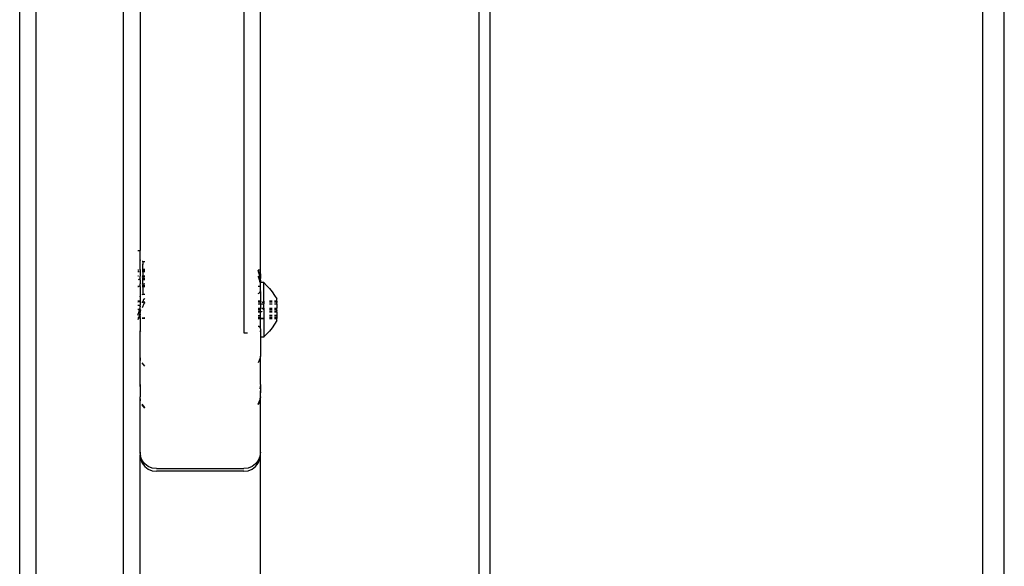
# Model space of a CAD drawing. Units: inches. Extents: x 83 to 707, y -31 to 653.
# Drawn here: x 277 to 295, y 245 to 255 of the extents above; entities that cross this region are included whole.
import ezdxf

# ---------------------------------------------------------------- set-up
doc = ezdxf.new("R2010")
doc.units = ezdxf.units.IN
doc.header["$MEASUREMENT"] = 0
doc.layers.add('VP-EQ', color=7, linetype='Continuous', true_color=0x8a3492)

# ---------------------------------------------------------------- blocks, each defined once
blk = doc.blocks.new('1206')
at = {"color": 7}
for p, q in [((-66.857, -77.427), (-66.857, -1.799)), ((-65.257, -77.427), (-65.257, -1.799)), ((-58.757, -77.567), (-58.757, -2.688)), ((-58.557, -77.31), (-58.557, -3.034)), ((-67.157, -77.438), (-67.157, -3.552)), ((-49.557, -13.773), (-49.557, -67.838)), ((-49.157, -67.607), (-49.157, -14.004)), ((-64.957, -38.985), (-64.957, -43.701)), ((-63.057, -39.019), (-63.057, -45.205)), ((-62.757, -44.051), (-62.757, -39.243)), ((-64.998, -43.701), (-64.957, -43.701)), ((-64.957, -43.862), (-64.957, -43.701)), ((-64.951, -43.876), (-64.957, -43.862)), ((-64.957, -44.042), (-64.957, -43.862)), ((-64.947, -43.88), (-64.951, -43.876)), ((-64.907, -43.903), (-64.917, -43.899)), ((-64.907, -43.903), (-64.87, -43.902)), ((-64.907, -43.903), (-64.907, -43.948)), ((-64.988, -44.059), (-64.998, -44.061)), ((-64.971, -44.092), (-64.998, -44.092)), ((-64.988, -44.059), (-64.982, -44.063)), ((-64.947, -44.044), (-64.957, -44.042)), ((-64.957, -44.042), (-64.947, -44.042)), ((-64.957, -44.047), (-64.957, -44.042)), ((-64.947, -44.044), (-64.957, -44.047)), ((-64.957, -44.051), (-64.957, -44.047)), ((-64.957, -44.051), (-64.947, -44.051)), ((-64.957, -44.051), (-64.957, -44.061)), ((-64.957, -44.061), (-64.947, -44.061)), ((-64.957, -44.061), (-64.957, -44.092)), ((-64.947, -44.092), (-64.957, -44.092)), ((-64.957, -44.092), (-64.957, -44.168)), ((-64.917, -44.042), (-64.907, -44.044)), ((-64.907, -44.044), (-64.917, -44.044)), ((-64.917, -44.051), (-64.907, -44.051)), ((-64.917, -44.061), (-64.907, -44.065)), ((-64.907, -44.092), (-64.917, -44.092)), ((-64.907, -43.954), (-64.907, -43.948)), ((-64.907, -43.948), (-64.907, -43.95)), ((-64.907, -43.95), (-64.907, -43.957)), ((-64.907, -43.95), (-64.907, -43.954)), ((-64.907, -43.957), (-64.907, -43.954)), ((-64.907, -44.044), (-64.907, -43.957)), ((-64.907, -44.044), (-64.87, -44.042)), ((-64.87, -44.044), (-64.907, -44.044)), ((-64.907, -44.051), (-64.907, -44.044)), ((-64.907, -44.051), (-64.87, -44.051)), ((-64.907, -44.065), (-64.907, -44.051)), ((-64.907, -44.065), (-64.87, -44.061)), ((-64.907, -44.065), (-64.907, -44.092)), ((-64.87, -44.092), (-64.907, -44.092)), ((-64.907, -44.092), (-64.907, -44.171)), ((-62.798, -44.051), (-62.757, -44.051)), ((-62.798, -44.065), (-62.798, -44.061)), ((-62.791, -44.074), (-62.798, -44.065)), ((-62.798, -44.075), (-62.795, -44.084)), ((-62.795, -44.084), (-62.786, -44.118)), ((-62.782, -44.094), (-62.791, -44.074)), ((-62.775, -44.114), (-62.782, -44.094)), ((-62.757, -44.127), (-62.757, -44.051)), ((-64.986, -44.17), (-64.998, -44.17)), ((-64.982, -44.231), (-64.989, -44.234)), ((-64.983, -44.168), (-64.986, -44.17)), ((-64.964, -44.231), (-64.982, -44.231)), ((-64.966, -44.234), (-64.982, -44.231)), ((-64.947, -44.17), (-64.957, -44.168)), ((-64.957, -44.171), (-64.957, -44.168)), ((-64.947, -44.17), (-64.957, -44.171)), ((-64.957, -44.182), (-64.957, -44.171)), ((-64.947, -44.182), (-64.957, -44.182)), ((-64.957, -44.185), (-64.957, -44.182)), ((-64.947, -44.185), (-64.957, -44.185)), ((-64.957, -44.214), (-64.957, -44.185)), ((-64.947, -44.217), (-64.957, -44.214)), ((-64.957, -44.219), (-64.957, -44.214)), ((-64.947, -44.219), (-64.957, -44.219)), ((-64.957, -44.234), (-64.957, -44.219)), ((-64.947, -44.234), (-64.957, -44.234)), ((-64.957, -44.234), (-64.957, -44.308)), ((-64.907, -44.171), (-64.917, -44.17)), ((-64.907, -44.184), (-64.917, -44.182)), ((-64.907, -44.189), (-64.917, -44.185)), ((-64.907, -44.212), (-64.917, -44.217)), ((-64.907, -44.219), (-64.917, -44.219)), ((-64.907, -44.234), (-64.917, -44.234)), ((-64.87, -44.17), (-64.907, -44.171)), ((-64.907, -44.171), (-64.907, -44.184)), ((-64.87, -44.182), (-64.907, -44.184)), ((-64.907, -44.184), (-64.907, -44.189)), ((-64.87, -44.185), (-64.907, -44.189)), ((-64.907, -44.189), (-64.907, -44.212)), ((-64.87, -44.217), (-64.907, -44.212)), ((-64.907, -44.212), (-64.907, -44.219)), ((-64.87, -44.219), (-64.907, -44.219)), ((-64.907, -44.219), (-64.907, -44.234)), ((-64.87, -44.234), (-64.907, -44.234)), ((-64.907, -44.315), (-64.907, -44.234)), ((-62.798, -44.167), (-62.796, -44.173)), ((-62.796, -44.173), (-62.79, -44.192)), ((-62.79, -44.192), (-62.785, -44.211)), ((-62.786, -44.118), (-62.778, -44.154)), ((-62.785, -44.211), (-62.779, -44.23)), ((-62.779, -44.23), (-62.773, -44.249)), ((-62.778, -44.154), (-62.77, -44.192)), ((-62.766, -44.139), (-62.775, -44.114)), ((-62.773, -44.249), (-62.768, -44.267)), ((-62.77, -44.192), (-62.761, -44.231)), ((-62.768, -44.267), (-62.761, -44.231)), ((-62.762, -44.283), (-62.768, -44.267)), ((-62.759, -44.161), (-62.766, -44.139)), ((-62.757, -44.202), (-62.761, -44.231)), ((-62.761, -44.231), (-62.757, -44.241)), ((-62.759, -44.161), (-62.757, -44.127)), ((-62.758, -44.166), (-62.759, -44.161)), ((-62.757, -44.163), (-62.758, -44.166)), ((-62.758, -44.166), (-62.757, -44.202)), ((-62.757, -44.127), (-62.757, -44.163)), ((-62.757, -44.241), (-62.757, -44.285)), ((-64.985, -44.356), (-64.998, -44.357)), ((-64.998, -44.36), (-64.985, -44.356)), ((-64.974, -44.36), (-64.985, -44.356)), ((-64.957, -44.308), (-64.947, -44.311)), ((-64.957, -44.311), (-64.957, -44.308)), ((-64.947, -44.311), (-64.957, -44.311)), ((-64.957, -44.34), (-64.957, -44.311)), ((-64.947, -44.34), (-64.957, -44.34)), ((-64.947, -44.34), (-64.957, -44.343)), ((-64.957, -44.351), (-64.957, -44.34)), ((-64.957, -44.351), (-64.947, -44.351)), ((-64.957, -44.358), (-64.957, -44.351)), ((-64.947, -44.357), (-64.957, -44.358)), ((-64.957, -44.358), (-64.947, -44.36)), ((-64.957, -44.358), (-64.957, -44.439)), ((-64.947, -44.438), (-64.957, -44.439)), ((-64.957, -44.439), (-64.957, -44.545)), ((-64.907, -44.315), (-64.917, -44.311)), ((-64.907, -44.34), (-64.917, -44.34)), ((-64.917, -44.351), (-64.907, -44.353)), ((-64.907, -44.353), (-64.917, -44.357)), ((-64.917, -44.36), (-64.907, -44.357)), ((-64.87, -44.311), (-64.907, -44.315)), ((-64.907, -44.315), (-64.907, -44.34)), ((-64.87, -44.34), (-64.907, -44.34)), ((-64.907, -44.353), (-64.907, -44.34)), ((-64.907, -44.353), (-64.87, -44.351)), ((-64.87, -44.357), (-64.907, -44.353)), ((-64.907, -44.353), (-64.907, -44.357)), ((-64.907, -44.357), (-64.87, -44.36)), ((-64.907, -44.357), (-64.907, -44.499)), ((-62.798, -44.351), (-62.757, -44.351)), ((-62.772, -44.47), (-62.764, -44.46)), ((-62.757, -44.439), (-62.768, -44.438)), ((-62.764, -44.46), (-62.759, -44.448)), ((-62.762, -44.283), (-62.757, -44.285)), ((-62.757, -44.445), (-62.759, -44.448)), ((-62.759, -44.448), (-62.757, -44.457)), ((-62.697, -44.287), (-62.757, -44.285)), ((-62.757, -44.351), (-62.757, -44.285)), ((-62.757, -44.439), (-62.757, -44.351)), ((-62.757, -44.439), (-62.757, -44.445)), ((-62.757, -44.457), (-62.757, -44.626)), ((-62.697, -44.287), (-62.643, -44.34)), ((-62.697, -44.624), (-62.697, -44.287)), ((-62.643, -44.34), (-62.592, -44.397)), ((-62.592, -44.397), (-62.544, -44.457)), ((-62.544, -44.457), (-62.499, -44.52)), ((-64.957, -44.626), (-64.998, -44.626)), ((-64.998, -44.635), (-64.957, -44.631)), ((-64.957, -44.545), (-64.956, -44.537)), ((-64.957, -44.545), (-64.957, -44.626)), ((-64.957, -44.631), (-64.957, -44.626)), ((-64.957, -44.635), (-64.957, -44.631)), ((-64.957, -44.631), (-64.947, -44.635)), ((-64.957, -44.635), (-64.947, -44.635)), ((-64.957, -44.635), (-64.957, -44.701)), ((-64.956, -44.537), (-64.951, -44.525)), ((-64.951, -44.525), (-64.947, -44.521)), ((-64.917, -44.502), (-64.907, -44.499)), ((-64.917, -44.635), (-64.913, -44.637)), ((-64.915, -44.645), (-64.913, -44.637)), ((-64.915, -44.645), (-64.906, -44.637)), ((-64.908, -44.635), (-64.913, -44.637)), ((-64.913, -44.637), (-64.906, -44.637)), ((-64.903, -44.616), (-64.908, -44.635)), ((-64.907, -44.499), (-64.87, -44.5)), ((-64.903, -44.616), (-64.906, -44.637)), ((-64.906, -44.637), (-64.898, -44.635)), ((-64.895, -44.598), (-64.903, -44.616)), ((-64.898, -44.635), (-64.89, -44.638)), ((-64.886, -44.588), (-64.895, -44.598)), ((-64.89, -44.638), (-64.87, -44.635)), ((-64.89, -44.638), (-64.881, -44.646)), ((-64.878, -44.585), (-64.886, -44.588)), ((-64.87, -44.589), (-64.878, -44.585)), ((-64.87, -44.64), (-64.874, -44.644)), ((-62.798, -44.483), (-62.795, -44.483)), ((-62.757, -44.626), (-62.798, -44.625)), ((-62.798, -44.628), (-62.757, -44.626)), ((-62.798, -44.628), (-62.757, -44.631)), ((-62.798, -44.635), (-62.757, -44.635)), ((-62.795, -44.483), (-62.782, -44.478)), ((-62.782, -44.478), (-62.772, -44.47)), ((-62.757, -44.626), (-62.757, -44.631)), ((-62.757, -44.631), (-62.757, -44.635)), ((-62.757, -44.635), (-62.757, -44.645)), ((-62.704, -44.628), (-62.697, -44.628)), ((-62.697, -44.624), (-62.701, -44.627)), ((-62.697, -44.624), (-62.697, -44.628)), ((-62.697, -44.628), (-62.697, -44.645)), ((-62.544, -44.625), (-62.592, -44.625)), ((-62.592, -44.628), (-62.544, -44.628)), ((-62.457, -44.625), (-62.502, -44.625)), ((-62.499, -44.52), (-62.457, -44.586)), ((-62.499, -44.628), (-62.457, -44.628)), ((-62.499, -44.628), (-62.457, -44.631)), ((-62.457, -44.628), (-62.457, -44.586)), ((-62.457, -44.631), (-62.457, -44.628)), ((-62.457, -44.628), (-62.457, -44.635)), ((-62.457, -44.635), (-62.457, -44.631)), ((-62.457, -44.643), (-62.457, -44.635)), ((-64.998, -44.7), (-64.957, -44.701)), ((-64.965, -44.778), (-64.998, -44.776)), ((-64.982, -44.835), (-64.974, -44.807)), ((-64.974, -44.807), (-64.965, -44.778)), ((-64.965, -44.778), (-64.957, -44.75)), ((-64.957, -44.776), (-64.965, -44.778)), ((-64.957, -44.737), (-64.957, -44.701)), ((-64.957, -44.737), (-64.949, -44.723)), ((-64.957, -44.745), (-64.957, -44.737)), ((-64.957, -44.75), (-64.957, -44.745)), ((-64.957, -44.776), (-64.957, -44.75)), ((-64.957, -44.776), (-64.957, -44.822)), ((-64.954, -44.815), (-64.957, -44.822)), ((-64.947, -44.785), (-64.954, -44.815)), ((-64.949, -44.723), (-64.947, -44.718)), ((-64.917, -44.649), (-64.915, -44.645)), ((-64.917, -44.649), (-64.917, -44.659)), ((-64.914, -44.738), (-64.917, -44.75)), ((-64.908, -44.72), (-64.914, -44.738)), ((-64.902, -44.704), (-64.908, -44.72)), ((-64.897, -44.688), (-64.902, -44.704)), ((-64.891, -44.674), (-64.897, -44.688)), ((-64.886, -44.662), (-64.891, -44.674)), ((-64.881, -44.654), (-64.886, -44.662)), ((-64.881, -44.646), (-64.879, -44.651)), ((-64.879, -44.651), (-64.881, -44.654)), ((-64.881, -44.654), (-64.875, -44.656)), ((-64.874, -44.644), (-64.879, -44.651)), ((-64.875, -44.656), (-64.873, -44.66)), ((-64.873, -44.66), (-64.87, -44.667)), ((-62.757, -44.645), (-62.798, -44.645)), ((-62.798, -44.676), (-62.757, -44.676)), ((-62.798, -44.754), (-62.757, -44.752)), ((-62.798, -44.754), (-62.757, -44.755)), ((-62.798, -44.766), (-62.757, -44.766)), ((-62.798, -44.769), (-62.757, -44.769)), ((-62.798, -44.801), (-62.757, -44.799)), ((-62.798, -44.803), (-62.757, -44.803)), ((-62.798, -44.818), (-62.757, -44.818)), ((-62.757, -44.676), (-62.757, -44.645)), ((-62.757, -44.676), (-62.757, -44.752)), ((-62.757, -44.752), (-62.757, -44.755)), ((-62.757, -44.755), (-62.757, -44.766)), ((-62.757, -44.766), (-62.757, -44.769)), ((-62.757, -44.799), (-62.757, -44.769)), ((-62.757, -44.803), (-62.757, -44.799)), ((-62.757, -44.818), (-62.757, -44.803)), ((-62.757, -44.892), (-62.757, -44.818)), ((-62.751, -44.815), (-62.733, -44.815)), ((-62.748, -44.818), (-62.733, -44.815)), ((-62.744, -44.676), (-62.697, -44.674)), ((-62.727, -44.643), (-62.733, -44.647)), ((-62.733, -44.815), (-62.726, -44.818)), ((-62.732, -44.752), (-62.729, -44.754)), ((-62.729, -44.754), (-62.697, -44.754)), ((-62.727, -44.643), (-62.697, -44.645)), ((-62.712, -44.766), (-62.708, -44.769)), ((-62.708, -44.769), (-62.697, -44.768)), ((-62.697, -44.645), (-62.697, -44.674)), ((-62.697, -44.754), (-62.697, -44.674)), ((-62.697, -44.754), (-62.697, -44.768)), ((-62.697, -44.768), (-62.697, -44.941)), ((-62.544, -44.645), (-62.592, -44.645)), ((-62.592, -44.676), (-62.544, -44.676)), ((-62.592, -44.754), (-62.544, -44.754)), ((-62.592, -44.766), (-62.544, -44.766)), ((-62.592, -44.769), (-62.544, -44.769)), ((-62.592, -44.801), (-62.544, -44.801)), ((-62.592, -44.803), (-62.544, -44.803)), ((-62.592, -44.818), (-62.544, -44.818)), ((-62.457, -44.643), (-62.499, -44.645)), ((-62.457, -44.646), (-62.499, -44.645)), ((-62.499, -44.676), (-62.457, -44.674)), ((-62.499, -44.754), (-62.457, -44.752)), ((-62.499, -44.766), (-62.457, -44.766)), ((-62.499, -44.769), (-62.457, -44.769)), ((-62.499, -44.801), (-62.457, -44.798)), ((-62.499, -44.803), (-62.457, -44.802)), ((-62.499, -44.818), (-62.457, -44.815)), ((-62.499, -44.818), (-62.457, -44.82)), ((-62.457, -44.643), (-62.457, -44.646)), ((-62.457, -44.65), (-62.457, -44.643)), ((-62.457, -44.646), (-62.457, -44.65)), ((-62.457, -44.674), (-62.457, -44.65)), ((-62.457, -44.674), (-62.457, -44.752)), ((-62.457, -44.766), (-62.457, -44.752)), ((-62.457, -44.769), (-62.457, -44.766)), ((-62.457, -44.798), (-62.457, -44.769)), ((-62.457, -44.798), (-62.457, -44.802)), ((-62.457, -44.815), (-62.457, -44.802)), ((-62.457, -44.82), (-62.457, -44.815)), ((-62.457, -44.82), (-62.457, -44.886)), ((-64.998, -44.881), (-64.991, -44.861)), ((-64.998, -44.926), (-64.984, -44.929)), ((-64.992, -44.934), (-64.998, -44.935)), ((-64.996, -44.964), (-64.998, -44.967)), ((-64.988, -44.944), (-64.996, -44.964)), ((-64.986, -44.931), (-64.992, -44.934)), ((-64.985, -44.935), (-64.992, -44.934)), ((-64.991, -44.861), (-64.982, -44.835)), ((-64.986, -44.942), (-64.988, -44.944)), ((-64.984, -44.929), (-64.986, -44.931)), ((-64.986, -44.942), (-64.985, -44.935)), ((-64.985, -44.935), (-64.984, -44.929)), ((-64.957, -44.935), (-64.985, -44.935)), ((-64.981, -44.926), (-64.984, -44.929)), ((-64.979, -44.918), (-64.981, -44.926)), ((-64.978, -44.924), (-64.981, -44.926)), ((-64.971, -44.886), (-64.979, -44.918)), ((-64.975, -44.918), (-64.978, -44.924)), ((-64.978, -44.924), (-64.957, -44.926)), ((-64.975, -44.918), (-64.97, -44.908)), ((-64.962, -44.852), (-64.971, -44.886)), ((-64.964, -44.896), (-64.97, -44.908)), ((-64.961, -44.89), (-64.964, -44.896)), ((-64.957, -44.906), (-64.964, -44.896)), ((-64.957, -44.833), (-64.962, -44.852)), ((-64.957, -44.882), (-64.961, -44.89)), ((-64.957, -44.833), (-64.957, -44.822)), ((-64.957, -44.882), (-64.957, -44.833)), ((-64.953, -44.867), (-64.957, -44.882)), ((-64.957, -44.906), (-64.957, -44.882)), ((-64.957, -44.906), (-64.957, -44.926)), ((-64.957, -44.935), (-64.957, -44.926)), ((-64.957, -44.935), (-64.947, -44.935)), ((-64.957, -44.935), (-64.957, -45.171)), ((-64.953, -44.867), (-64.947, -44.851)), ((-64.87, -44.932), (-64.917, -44.935)), ((-64.917, -44.935), (-64.87, -44.935)), ((-62.757, -44.892), (-62.798, -44.895)), ((-62.798, -44.895), (-62.757, -44.895)), ((-62.798, -44.924), (-62.757, -44.924)), ((-62.798, -44.924), (-62.757, -44.926)), ((-62.798, -44.935), (-62.757, -44.935)), ((-62.798, -44.941), (-62.757, -44.942)), ((-62.757, -44.942), (-62.798, -44.944)), ((-62.757, -44.892), (-62.757, -44.895)), ((-62.757, -44.924), (-62.757, -44.895)), ((-62.757, -44.924), (-62.757, -44.926)), ((-62.757, -44.924), (-62.757, -44.93)), ((-62.757, -44.926), (-62.757, -44.93)), ((-62.757, -44.93), (-62.757, -44.935)), ((-62.757, -44.935), (-62.757, -44.942)), ((-62.757, -45.117), (-62.757, -44.942)), ((-62.74, -44.944), (-62.73, -44.94)), ((-62.73, -44.94), (-62.697, -44.941)), ((-62.697, -44.944), (-62.73, -44.94)), ((-62.697, -44.941), (-62.697, -44.944)), ((-62.697, -44.944), (-62.697, -45.278)), ((-62.544, -44.89), (-62.592, -44.89)), ((-62.592, -44.895), (-62.544, -44.895)), ((-62.592, -44.924), (-62.544, -44.924)), ((-62.592, -44.941), (-62.544, -44.941)), ((-62.544, -44.944), (-62.592, -44.944)), ((-62.457, -44.886), (-62.499, -44.889)), ((-62.499, -44.895), (-62.457, -44.895)), ((-62.499, -44.924), (-62.457, -44.922)), ((-62.499, -44.924), (-62.457, -44.926)), ((-62.499, -44.941), (-62.457, -44.938)), ((-62.499, -44.941), (-62.457, -44.943)), ((-62.457, -44.943), (-62.499, -44.944)), ((-62.457, -44.982), (-62.499, -45.049)), ((-62.457, -44.895), (-62.457, -44.886)), ((-62.457, -44.895), (-62.457, -44.922)), ((-62.457, -44.929), (-62.457, -44.922)), ((-62.457, -44.922), (-62.457, -44.926)), ((-62.457, -44.926), (-62.457, -44.929)), ((-62.457, -44.929), (-62.457, -44.938)), ((-62.457, -44.938), (-62.457, -44.943)), ((-62.457, -44.982), (-62.457, -44.943)), ((-64.957, -45.171), (-64.947, -45.18)), ((-64.957, -45.634), (-64.957, -45.171)), ((-62.795, -45.086), (-62.798, -45.086)), ((-62.782, -45.091), (-62.795, -45.086)), ((-62.772, -45.099), (-62.782, -45.091)), ((-62.764, -45.109), (-62.772, -45.099)), ((-62.766, -45.179), (-62.757, -45.171)), ((-62.757, -45.117), (-62.764, -45.109)), ((-62.757, -45.117), (-62.759, -45.121)), ((-62.759, -45.121), (-62.757, -45.129)), ((-62.757, -45.129), (-62.757, -45.171)), ((-62.757, -45.171), (-62.757, -45.284)), ((-62.592, -45.172), (-62.643, -45.229)), ((-62.544, -45.112), (-62.592, -45.172)), ((-62.499, -45.049), (-62.544, -45.112)), ((-63.057, -45.205), (-62.991, -45.204)), ((-62.697, -45.284), (-62.757, -45.284)), ((-62.757, -45.284), (-62.757, -45.634)), ((-62.643, -45.229), (-62.697, -45.278)), ((-62.697, -45.278), (-62.697, -45.284)), ((-64.947, -45.68), (-64.957, -45.634)), ((-64.957, -46.15), (-64.957, -45.634)), ((-64.947, -45.712), (-64.947, -45.68)), ((-62.768, -45.68), (-62.798, -45.752)), ((-62.757, -45.634), (-62.768, -45.68)), ((-62.768, -45.712), (-62.768, -45.68)), ((-62.757, -46.15), (-62.757, -45.634)), ((-64.87, -45.815), (-64.917, -45.752)), ((-64.947, -46.227), (-64.957, -46.15)), ((-64.957, -46.15), (-64.957, -46.372)), ((-62.757, -46.15), (-62.768, -46.227)), ((-62.757, -46.15), (-62.757, -46.267)), ((-64.947, -46.437), (-64.957, -46.372)), ((-64.957, -47.388), (-64.957, -46.372)), ((-64.947, -46.45), (-64.947, -46.437)), ((-62.798, -46.509), (-62.768, -46.437)), ((-62.757, -46.267), (-62.768, -46.437)), ((-62.757, -46.372), (-62.768, -46.437)), ((-62.768, -46.437), (-62.768, -46.45)), ((-62.757, -46.372), (-62.757, -46.267)), ((-62.757, -47.388), (-62.757, -46.372)), ((-64.87, -46.57), (-64.917, -46.509)), ((-64.87, -46.584), (-64.917, -46.522)), ((-62.768, -46.45), (-62.798, -46.522)), ((-64.957, -47.388), (-64.957, -47.436)), ((-64.949, -47.45), (-64.957, -47.388)), ((-64.957, -47.436), (-64.947, -47.513)), ((-64.957, -51.135), (-64.957, -47.436)), ((-64.949, -47.45), (-64.947, -47.459)), ((-64.947, -47.465), (-64.947, -47.459)), ((-64.917, -47.538), (-64.947, -47.465)), ((-64.947, -47.513), (-64.947, -47.465)), ((-64.947, -47.513), (-64.917, -47.586)), ((-62.768, -47.465), (-62.798, -47.538)), ((-62.798, -47.586), (-62.768, -47.513)), ((-62.757, -47.388), (-62.768, -47.459)), ((-62.768, -47.513), (-62.757, -47.436)), ((-62.768, -47.459), (-62.768, -47.465)), ((-62.768, -47.465), (-62.768, -47.513)), ((-62.757, -47.436), (-62.757, -47.388)), ((-62.757, -51.135), (-62.757, -47.436)), ((-64.87, -47.6), (-64.917, -47.538)), ((-64.917, -47.586), (-64.87, -47.648)), ((-64.807, -47.647), (-64.87, -47.6)), ((-64.87, -47.648), (-64.807, -47.695)), ((-64.735, -47.677), (-64.807, -47.647)), ((-64.807, -47.695), (-64.735, -47.725)), ((-64.657, -47.688), (-64.735, -47.677)), ((-64.657, -47.688), (-63.057, -47.688)), ((-62.98, -47.677), (-63.057, -47.688)), ((-62.907, -47.647), (-62.98, -47.677)), ((-62.98, -47.725), (-62.907, -47.695)), ((-62.845, -47.6), (-62.907, -47.647)), ((-62.907, -47.695), (-62.845, -47.648)), ((-62.798, -47.538), (-62.845, -47.6)), ((-62.845, -47.648), (-62.798, -47.586)), ((-64.735, -47.725), (-64.657, -47.736)), ((-63.057, -47.736), (-64.657, -47.736)), ((-63.057, -47.736), (-62.98, -47.725))]:
    blk.add_line(p, q, dxfattribs=at)

msp = doc.modelspace()

# ---------------------------------------------------------------- block references
at = {"layer": 'VP-EQ'}
msp.add_blockref('1206', (344.61, 294.678), dxfattribs=at)

doc.saveas('drawing.dxf')
